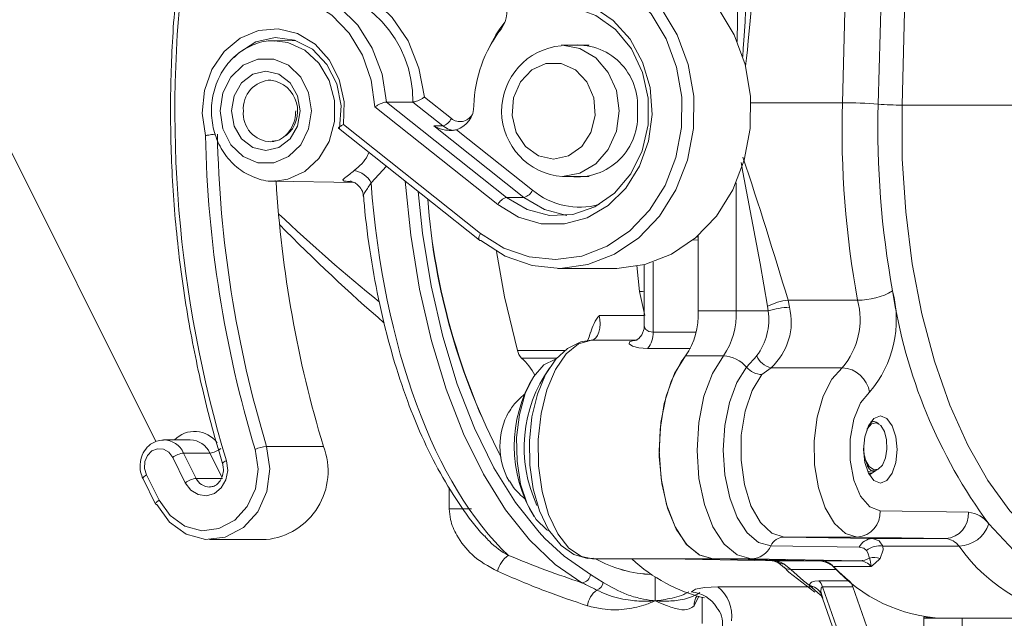
# Model space of a CAD drawing. Units: millimetres. Extents: x 1513 to 3684, y 567 to 3447.
# Drawn here: x 2783 to 2839, y 3071 to 3105 of the extents above; entities that cross this region are included whole.
import ezdxf

# ---------------------------------------------------------------- set-up
doc = ezdxf.new("R2010")
doc.units = ezdxf.units.MM
doc.header["$LTSCALE"] = 18
doc.linetypes.add('SLD-Durchgehend', pattern=[0])

msp = doc.modelspace()

# ---------------------------------------------------------------- linework, layer by layer
at = {"color": 7, "linetype": 'SLD-Durchgehend', "lineweight": 18}
for p, q in [((2823.914, 3103.897), (2824.226, 3126.097)), ((2829.931, 3100.387), (2830.284, 3113.877)), ((2832.332, 3113.798), (2831.979, 3100.308)), ((2833.683, 3113.2), (2833.344, 3100.256)), ((2776.602, 3109.2), (2790.689, 3081.027)), ((2810.592, 3104.937), (2810.635, 3104.997)), ((2810.605, 3104.923), (2810.592, 3104.937)), ((2798.673, 3103.952), (2797.41, 3103.93)), ((2815.453, 3103.671), (2813.921, 3103.671)), ((2806.033, 3100.706), (2807.576, 3099.479)), ((2810.229, 3094.567), (2803.198, 3100.155)), ((2803.87, 3100.428), (2810.725, 3094.979)), ((2805.37, 3100.428), (2803.87, 3100.428)), ((2807.081, 3099.068), (2805.37, 3100.428)), ((2829.931, 3100.387), (2824.705, 3100.387)), ((2843.183, 3100.256), (2833.344, 3100.256)), ((2801.13, 3098.932), (2809.186, 3092.528)), ((2801.414, 3099.146), (2809.247, 3092.92)), ((2807.081, 3099.068), (2806.581, 3099.068)), ((2811.725, 3094.979), (2806.581, 3099.068)), ((2807.874, 3098.846), (2812.221, 3095.391)), ((2797.258, 3098.159), (2797.443, 3098.178)), ((2803.866, 3096.757), (2802.985, 3095.816)), ((2813.921, 3096.171), (2815.453, 3096.171)), ((2797.41, 3095.913), (2801.999, 3095.833)), ((2797.519, 3095.913), (2797.41, 3095.913)), ((2801.804, 3095.9), (2801.706, 3095.89)), ((2801.793, 3095.888), (2801.706, 3095.89)), ((2823.855, 3088.489), (2823.855, 3095.811)), ((2811.725, 3094.979), (2810.725, 3094.979)), ((2821.606, 3092.729), (2821.69, 3092.72)), ((2821.69, 3088.489), (2821.69, 3092.802)), ((2821.69, 3092.525), (2821.399, 3092.555)), ((2813.671, 3090.921), (2816.921, 3090.921)), ((2818.338, 3089.609), (2818.175, 3091.081)), ((2818.605, 3091.134), (2818.605, 3087.6)), ((2819.105, 3091.282), (2819.105, 3087.276)), ((2825.69, 3088.489), (2825.655, 3088.755)), ((2826.824, 3089.105), (2826.901, 3088.706)), ((2826.824, 3089.105), (2830.8, 3089.105)), ((2816.034, 3088.233), (2818.605, 3088.233)), ((2821.69, 3088.489), (2823.855, 3088.489)), ((2825.69, 3088.489), (2823.855, 3088.489)), ((2819.105, 3087.276), (2821.562, 3087.276)), ((2818.188, 3086.816), (2815.589, 3086.816)), ((2818.073, 3086.798), (2817.925, 3086.784)), ((2811.349, 3086.226), (2814.086, 3086.226)), ((2821.242, 3086.35), (2818.795, 3086.35)), ((2823.129, 3085.919), (2820.964, 3085.919)), ((2824.448, 3085.277), (2825.029, 3085.926)), ((2813.621, 3085.797), (2811.586, 3085.797)), ((2825.854, 3085.246), (2825.327, 3084.849)), ((2829.924, 3085.246), (2825.854, 3085.246)), ((2831.598, 3082.173), (2831.552, 3082.163)), ((2832.015, 3082.036), (2831.906, 3082.108)), ((2831.349, 3081.66), (2831.311, 3081.576)), ((2831.349, 3081.66), (2831.354, 3081.66)), ((2792.643, 3081.118), (2791.143, 3081.118)), ((2792.268, 3080.368), (2792.991, 3078.921)), ((2793.768, 3080.368), (2792.268, 3080.368)), ((2794.451, 3079.001), (2793.768, 3080.368)), ((2797.011, 3080.744), (2800.261, 3080.744)), ((2792.366, 3078.671), (2791.643, 3080.118)), ((2790.143, 3079.118), (2790.866, 3077.671)), ((2831.393, 3079.312), (2831.789, 3079.363)), ((2831.475, 3079.115), (2831.82, 3079.342)), ((2831.642, 3079.309), (2831.775, 3079.336)), ((2831.883, 3079.384), (2832.015, 3079.47)), ((2789.946, 3078.894), (2790.669, 3077.448)), ((2794.491, 3078.921), (2792.991, 3078.921)), ((2807.45, 3077.176), (2807.45, 3078.406)), ((2807.45, 3077.176), (2808.727, 3077.176)), ((2832.089, 3077.067), (2837.14, 3076.979)), ((2793.741, 3075.421), (2796.991, 3075.421)), ((2830.783, 3075.567), (2826.596, 3075.567)), ((2826.596, 3075.567), (2831.647, 3075.479)), ((2835.834, 3075.479), (2830.783, 3075.567)), ((2831.647, 3075.479), (2835.834, 3075.479)), ((2830.895, 3074.979), (2825.844, 3075.067)), ((2836.604, 3075.038), (2832.251, 3075.038)), ((2815.65, 3074.317), (2819.952, 3074.317)), ((2819.952, 3074.317), (2822.551, 3074.317)), ((2819.952, 3074.317), (2825.924, 3074.213)), ((2824.716, 3074.317), (2822.551, 3074.317)), ((2828.751, 3074.209), (2822.551, 3074.317)), ((2822.551, 3074.317), (2828.522, 3074.213)), ((2830.916, 3074.209), (2824.716, 3074.317)), ((2825.924, 3074.213), (2828.522, 3074.213)), ((2826.374, 3074.032), (2826.086, 3074.256)), ((2826.579, 3074.026), (2826.987, 3073.714)), ((2828.751, 3074.209), (2830.916, 3074.209)), ((2815.534, 3073.433), (2816.26, 3072.974)), ((2829.589, 3073.714), (2826.987, 3073.714)), ((2831.575, 3073.891), (2829.41, 3073.891)), ((2819.23, 3073.294), (2819.23, 3071.921)), ((2828.581, 3073.064), (2830.313, 3073.064)), ((2828.651, 3072.256), (2828.028, 3072.811)), ((2830.531, 3072.714), (2828.799, 3072.714)), ((2828.799, 3072.714), (2830.663, 3067.391)), ((2830.531, 3072.714), (2833.039, 3065.551)), ((2821.719, 3072.185), (2821.454, 3071.637)), ((2821.909, 3070.62), (2821.909, 3072.117)), ((2828.731, 3072.207), (2828.651, 3072.256)), ((2828.731, 3072.306), (2828.805, 3072.067)), ((2828.802, 3072.065), (2830.396, 3067.513)), ((2834.584, 3071.008), (2834.584, 3059.921)), ((2834.584, 3070.921), (2835.684, 3070.921)), ((2835.684, 3070.921), (2843.911, 3070.921)), ((2836.784, 3070.921), (2836.784, 3059.921))]:
    msp.add_line(p, q, dxfattribs=at)
at = {"color": 7, "linetype": 'SLD-Durchgehend', "lineweight": 18, "flags": 128}
for points in [[(2817.042, 3108.036), (2818.408, 3107.068), (2819.575, 3105.798), (2820.491, 3104.279), (2821.119, 3102.575), (2821.431, 3100.759), (2821.416, 3098.908), (2821.072, 3097.099), (2820.416, 3095.41), (2819.474, 3093.912), (2818.286, 3092.669), (2816.903, 3091.732), (2815.383, 3091.141), (2813.791, 3090.923), (2812.194, 3091.085), (2810.659, 3091.621), (2809.252, 3092.508)], [(2816.921, 3090.921), (2817.041, 3090.923), (2818.633, 3091.141), (2820.153, 3091.732), (2821.536, 3092.669), (2822.724, 3093.912), (2823.666, 3095.41), (2824.322, 3097.099), (2824.666, 3098.908), (2824.681, 3100.759), (2824.369, 3102.575), (2823.741, 3104.279), (2822.825, 3105.798), (2821.658, 3107.068), (2820.292, 3108.036)], [(2797.387, 3107.262), (2798.836, 3107.594), (2800.312, 3107.549), (2801.744, 3107.13), (2803.06, 3106.358), (2804.197, 3105.269), (2805.099, 3103.919), (2805.721, 3102.372), (2806.033, 3100.706)], [(2809.247, 3092.92), (2810.577, 3092.082), (2812.026, 3091.576), (2813.534, 3091.422), (2815.038, 3091.629), (2816.473, 3092.187), (2817.78, 3093.071), (2818.901, 3094.246), (2819.791, 3095.661), (2820.411, 3097.256), (2820.735, 3098.964), (2820.75, 3100.713), (2820.455, 3102.428), (2819.862, 3104.037), (2818.997, 3105.471), (2817.895, 3106.671), (2816.604, 3107.586)], [(2795.768, 3106.786), (2797.147, 3107.098), (2798.552, 3107.046), (2799.911, 3106.631), (2801.155, 3105.876), (2802.221, 3104.819), (2803.054, 3103.512), (2803.613, 3102.023), (2803.87, 3100.428)], [(2803.198, 3100.155), (2802.999, 3101.678), (2802.504, 3103.107), (2801.74, 3104.369), (2800.746, 3105.395), (2799.575, 3106.133), (2798.29, 3106.542), (2796.958, 3106.602), (2795.649, 3106.309)], [(2814.399, 3106.323), (2815.678, 3105.876), (2816.83, 3105.094), (2817.79, 3104.02), (2818.504, 3102.715), (2818.931, 3101.253), (2819.047, 3099.715), (2818.847, 3098.19), (2818.34, 3096.761), (2817.556, 3095.511), (2816.54, 3094.51), (2815.347, 3093.814), (2814.045, 3093.462), (2812.709, 3093.474), (2811.413, 3093.849), (2810.229, 3094.567)], [(2810.725, 3094.979), (2811.9, 3094.281), (2813.189, 3093.947), (2814.51, 3094), (2815.776, 3094.436), (2816.907, 3095.226), (2817.827, 3096.321), (2818.48, 3097.648), (2818.821, 3099.122), (2818.829, 3100.647), (2818.504, 3102.126), (2817.866, 3103.463), (2816.957, 3104.57), (2815.835, 3105.376), (2814.573, 3105.83)], [(2793.517, 3098.51), (2793.331, 3099.794), (2793.457, 3101.087), (2793.885, 3102.292), (2794.583, 3103.314), (2795.497, 3104.076), (2796.557, 3104.52), (2797.682, 3104.61), (2798.785, 3104.341), (2799.781, 3103.733), (2800.596, 3102.832), (2801.164, 3101.708), (2801.444, 3100.447), (2801.414, 3099.146)], [(2801.182, 3098.921), (2801.278, 3100.208), (2801.032, 3101.467), (2800.465, 3102.58), (2799.633, 3103.442), (2798.613, 3103.971), (2797.502, 3104.118), (2796.405, 3103.868), (2795.426, 3103.245), (2795.158, 3102.982)], [(2797.471, 3103.93), (2798.235, 3103.83), (2799.198, 3103.393), (2800.007, 3102.648), (2800.59, 3101.661), (2800.895, 3100.519), (2800.895, 3099.324), (2800.59, 3098.182), (2800.007, 3097.195), (2799.198, 3096.45), (2798.235, 3096.013), (2797.519, 3095.913)], [(2813.921, 3096.171), (2814.925, 3096.355), (2815.83, 3096.888), (2816.548, 3097.717), (2817.01, 3098.763), (2817.169, 3099.921), (2817.01, 3101.08), (2816.548, 3102.126), (2815.83, 3102.955), (2814.925, 3103.488), (2813.921, 3103.671), (2813.858, 3103.671)], [(2799.572, 3099.921), (2799.415, 3100.95), (2798.963, 3101.855), (2798.269, 3102.527), (2797.419, 3102.884), (2796.514, 3102.884), (2795.664, 3102.527), (2794.971, 3101.855), (2794.518, 3100.95), (2794.361, 3099.921), (2794.518, 3098.892), (2794.971, 3097.988), (2795.664, 3097.316), (2796.514, 3096.958), (2797.419, 3096.958), (2798.269, 3097.316), (2798.963, 3097.988), (2799.415, 3098.892), (2799.572, 3099.921)], [(2798.927, 3099.921), (2798.778, 3099.055), (2798.353, 3098.321), (2797.717, 3097.83), (2796.967, 3097.658), (2796.216, 3097.83), (2795.58, 3098.321), (2795.155, 3099.055), (2795.006, 3099.921), (2795.155, 3100.788), (2795.58, 3101.522), (2796.216, 3102.013), (2796.967, 3102.185), (2797.717, 3102.013), (2798.353, 3101.522), (2798.778, 3100.788), (2798.927, 3099.921)], [(2813.421, 3097.171), (2814.281, 3097.357), (2815.026, 3097.889), (2815.553, 3098.696), (2815.793, 3099.668), (2815.712, 3100.674), (2815.322, 3101.579), (2814.675, 3102.26), (2813.859, 3102.625), (2812.983, 3102.625), (2812.167, 3102.26), (2811.521, 3101.579), (2811.13, 3100.674), (2811.05, 3099.668), (2811.289, 3098.696), (2811.817, 3097.889), (2812.561, 3097.357), (2813.421, 3097.171)], [(2833.344, 3100.256), (2833.356, 3097.192), (2833.551, 3094.153), (2833.928, 3091.183), (2834.48, 3088.324), (2835.199, 3085.619), (2836.075, 3083.105), (2837.096, 3080.82), (2838.246, 3078.797), (2839.51, 3077.064), (2840.868, 3075.646), (2842.302, 3074.565), (2843.79, 3073.835), (2845.311, 3073.468), (2846.077, 3073.421)], [(2807.693, 3098.81), (2807.388, 3098.887), (2807.081, 3099.068)], [(2825.655, 3088.755), (2825.22, 3091.192), (2824.241, 3096.429), (2824.137, 3096.973)], [(2815.034, 3072.952), (2813.501, 3074.002), (2812.04, 3075.399), (2810.668, 3077.124), (2809.406, 3079.155), (2808.269, 3081.464), (2807.274, 3084.02), (2806.432, 3086.789), (2805.756, 3089.734), (2805.255, 3092.815), (2804.942, 3095.902)], [(2805.674, 3095.32), (2805.93, 3092.942), (2806.422, 3089.915), (2807.086, 3087.023), (2807.912, 3084.304), (2808.89, 3081.793), (2810.007, 3079.526), (2811.246, 3077.531), (2812.593, 3075.837), (2812.927, 3075.481)], [(2814.171, 3093.949), (2812.9, 3094.281), (2811.725, 3094.979)], [(2809.186, 3092.528), (2809.175, 3092.539), (2809.154, 3092.577), (2809.147, 3092.629), (2809.153, 3092.691), (2809.173, 3092.762), (2809.204, 3092.839), (2809.247, 3092.92)], [(2809.252, 3092.508), (2809.208, 3092.516), (2809.186, 3092.528)], [(2810.148, 3091.894), (2810.608, 3089.292), (2811.349, 3086.226)], [(2818.605, 3089.587), (2818.498, 3089.602), (2818.338, 3089.609)], [(2816.034, 3088.233), (2816.072, 3087.998), (2816.079, 3087.751), (2816.056, 3087.508), (2816.003, 3087.284), (2815.925, 3087.093), (2815.826, 3086.945), (2815.712, 3086.851), (2815.589, 3086.816)], [(2818.588, 3087.599), (2818.594, 3087.458), (2818.467, 3087.122), (2818.291, 3086.92), (2818.142, 3086.824), (2818.082, 3086.8), (2818.083, 3086.8)], [(2818.616, 3087.599), (2818.609, 3087.568), (2818.688, 3087.424), (2818.857, 3087.317), (2818.88, 3087.309), (2819.105, 3087.276)], [(2815.527, 3087.277), (2815.457, 3087.005), (2815.376, 3086.817), (2815.325, 3086.739), (2815.331, 3086.744)], [(2815.561, 3086.815), (2814.98, 3086.719), (2814.218, 3086.348), (2813.552, 3085.734), (2812.965, 3084.854), (2812.494, 3083.725), (2812.18, 3082.436), (2812.035, 3081.063), (2812.06, 3079.67), (2812.253, 3078.319), (2812.611, 3077.072), (2813.136, 3075.978), (2813.843, 3075.092), (2814.573, 3074.576), (2815.359, 3074.335), (2815.705, 3074.358)], [(2815.589, 3086.816), (2814.839, 3086.603), (2814.137, 3086.036), (2813.523, 3085.147), (2813.034, 3083.989), (2812.7, 3082.629), (2812.538, 3081.149), (2812.56, 3079.634), (2812.763, 3078.174), (2813.136, 3076.855), (2813.656, 3075.754), (2814.294, 3074.936), (2815.012, 3074.449), (2815.65, 3074.317)], [(2817.925, 3086.784), (2817.762, 3086.722), (2817.742, 3086.602), (2817.932, 3086.478), (2818.292, 3086.386), (2818.795, 3086.35)], [(2822.551, 3074.317), (2821.751, 3074.54), (2821.007, 3075.164), (2820.367, 3076.149), (2819.875, 3077.429), (2819.563, 3078.919), (2819.453, 3080.518), (2819.551, 3082.12), (2819.851, 3083.619), (2820.333, 3084.914), (2820.964, 3085.919)], [(2820.964, 3085.919), (2820.716, 3085.586), (2820.154, 3084.512), (2819.742, 3083.193), (2819.506, 3081.711), (2819.459, 3080.159), (2819.606, 3078.632), (2819.937, 3077.225), (2820.432, 3076.024), (2821.059, 3075.105), (2821.78, 3074.524), (2822.551, 3074.317)], [(2824.716, 3074.317), (2823.916, 3074.54), (2823.172, 3075.164), (2822.532, 3076.149), (2822.04, 3077.429), (2821.729, 3078.919), (2821.618, 3080.518), (2821.716, 3082.12), (2822.016, 3083.619), (2822.498, 3084.914), (2823.129, 3085.919)], [(2813.489, 3085.716), (2812.87, 3085.401), (2812.277, 3084.732), (2811.796, 3083.767), (2811.464, 3082.579), (2811.304, 3081.255), (2811.328, 3079.895), (2811.535, 3078.597), (2811.91, 3077.46), (2812.424, 3076.567)], [(2825.844, 3075.067), (2825.14, 3075.263), (2824.485, 3075.813), (2823.923, 3076.68), (2823.49, 3077.806), (2823.215, 3079.116), (2823.118, 3080.524), (2823.204, 3081.934), (2823.468, 3083.253), (2823.892, 3084.393), (2824.448, 3085.277)], [(2825.327, 3084.849), (2824.772, 3083.94), (2824.37, 3082.754), (2824.152, 3081.387), (2824.137, 3079.954), (2824.326, 3078.57), (2824.704, 3077.351), (2825.239, 3076.397), (2825.887, 3075.785), (2826.596, 3075.567)], [(2830.783, 3075.567), (2830.1, 3075.77), (2829.47, 3076.339), (2828.943, 3077.232), (2828.557, 3078.379), (2828.344, 3079.693), (2828.318, 3081.074), (2828.482, 3082.416), (2828.824, 3083.617), (2829.317, 3084.585), (2829.924, 3085.246)], [(2831.487, 3083.842), (2830.968, 3083.229), (2830.583, 3082.298), (2830.38, 3081.162), (2830.381, 3079.955), (2830.587, 3078.821), (2830.974, 3077.894), (2831.495, 3077.286), (2832.089, 3077.067)], [(2831.143, 3080.567), (2831.216, 3079.832), (2831.425, 3079.208), (2831.736, 3078.792), (2832.104, 3078.646), (2832.472, 3078.792), (2832.783, 3079.208), (2832.992, 3079.832), (2833.065, 3080.567), (2832.992, 3081.302), (2832.783, 3081.926), (2832.472, 3082.342), (2832.104, 3082.488), (2831.736, 3082.342), (2831.425, 3081.926), (2831.216, 3081.302), (2831.143, 3080.567)], [(2831.364, 3081.777), (2831.598, 3082.039), (2831.865, 3082.098), (2832.122, 3081.944), (2832.329, 3081.603), (2832.453, 3081.128), (2832.475, 3080.594), (2832.391, 3080.085), (2832.214, 3079.681), (2831.973, 3079.446), (2831.706, 3079.418), (2831.454, 3079.6), (2831.257, 3079.964)], [(2791.643, 3080.118), (2791.421, 3080.411), (2791.117, 3080.584), (2790.78, 3080.609), (2790.46, 3080.484), (2790.206, 3080.226), (2790.057, 3079.876), (2790.035, 3079.487), (2790.143, 3079.118)], [(2797.011, 3080.744), (2797.205, 3079.456), (2797.03, 3078.164), (2796.503, 3077.007), (2795.682, 3076.108), (2794.652, 3075.562), (2793.526, 3075.429), (2792.423, 3075.723), (2791.46, 3076.411), (2790.741, 3077.421)], [(2790.866, 3077.671), (2791.495, 3076.788), (2792.338, 3076.185), (2793.303, 3075.928), (2794.289, 3076.045), (2795.189, 3076.522), (2795.908, 3077.309), (2796.369, 3078.322), (2796.522, 3079.452), (2796.352, 3080.579)], [(2794.717, 3079.917), (2794.79, 3079.373), (2794.687, 3078.835), (2794.423, 3078.376), (2794.033, 3078.058), (2793.571, 3077.924), (2793.097, 3077.992), (2792.677, 3078.253), (2792.366, 3078.671)], [(2789.946, 3078.894), (2789.943, 3078.91), (2789.951, 3078.941), (2789.977, 3078.979), (2790.019, 3079.022), (2790.075, 3079.069), (2790.143, 3079.118)], [(2790.669, 3077.448), (2790.666, 3077.464), (2790.674, 3077.495), (2790.7, 3077.533), (2790.742, 3077.576), (2790.798, 3077.623), (2790.866, 3077.671)], [(2812.424, 3076.567), (2813.039, 3075.985), (2813.107, 3075.944)], [(2838.295, 3076.318), (2839.722, 3074.802), (2841.231, 3073.645), (2842.799, 3072.864), (2844.403, 3072.471), (2846.018, 3072.471), (2847.622, 3072.864), (2848.816, 3073.421)], [(2812.927, 3075.481), (2814.029, 3074.465), (2815.534, 3073.433)], [(2831.647, 3075.479), (2832.026, 3075.351), (2832.251, 3075.038)], [(2831.309, 3074.799), (2831.15, 3074.926), (2830.895, 3074.979)], [(2831.479, 3074.357), (2831.39, 3074.672), (2831.309, 3074.799)], [(2832.251, 3075.038), (2832.263, 3074.836), (2832.089, 3074.334)], [(2825.911, 3074.213), (2826.037, 3074.196), (2826.225, 3074.118)], [(2826.235, 3074.105), (2826.484, 3073.921), (2826.509, 3073.896)], [(2826.601, 3073.839), (2826.875, 3073.556), (2828.353, 3072.415)], [(2826.987, 3073.714), (2827.709, 3073.067), (2828.028, 3072.811)], [(2828.028, 3072.811), (2828.036, 3072.837), (2828.169, 3072.981), (2828.358, 3073.045), (2828.581, 3073.064)], [(2821.292, 3072.426), (2821.296, 3072.436), (2821.53, 3072.578), (2822.053, 3072.679), (2822.816, 3072.718)], [(2828.799, 3072.714), (2828.769, 3072.709), (2828.741, 3072.693), (2828.713, 3072.648), (2828.702, 3072.47), (2828.731, 3072.306)], [(2828.683, 3072.276), (2828.678, 3072.28), (2828.724, 3072.222), (2828.797, 3072.06)]]:
    msp.add_lwpolyline(points, dxfattribs=at)
at = {"color": 7, "linetype": 'SLD-Durchgehend', "lineweight": 18}
for centre, radius, start, end in [((2861.101, 3099.926), 69.333, 172.61611, 196.77342), ((2798.778, 3100.539), 6.593, 359.0291, 86.7679), ((2809.07, 3105.608), 1.678, 323.185, 28.0144), ((2816.461, 3100), 7.6, 142.7268, 178.219), ((2816.599, 3100.276), 7.603, 142.1926, 154.5452), ((2814.2, 3099.913), 3.752, 95.3261, 265.7442), ((2814.764, 3100.23), 3.461, 354.8794, 96.225), ((2797.314, 3100.051), 1.634, 91.9543, 184.5404), ((2796.982, 3099.903), 1.803, 309.814, 81.1959), ((2797.292, 3099.772), 1.614, 174.684, 268.8212), ((2807.403, 3100.23), 1.462, 288.7986, 0.2287), ((2814.764, 3099.613), 3.461, 263.775, 5.1206), ((2883.953, 3098.875), 54.044, 178.3975, 190.4153), ((2830.018, 3075.913), 24.474, 85.4051, 90.2046), ((2883.107, 3098.878), 51.148, 178.3975, 190.4153), ((2833.286, 3116.572), 16.316, 265.4051, 270.2046), ((2806.871, 3099.824), 0.784, 285.4854, 333.9812), ((2808.07, 3100.109), 0.8, 231.8638, 328.8731), ((2860.125, 3099.85), 66.621, 181.15301, 196.81432), ((2860.243, 3099.852), 66.056, 181.09078, 196.81395), ((2525.689, 2998.649), 314.427, 16.71945, 18.28075), ((2801.809, 3095.201), 1.327, 27.5834, 80.556), ((2863.381, 3099.826), 65.941, 183.40377, 196.8205), ((2811.516, 3095.735), 0.784, 285.4854, 333.9812), ((2814.917, 3098.668), 4.244, 230.5493, 285.0774), ((2843.961, 3097.646), 37.84, 184.1837, 207.5607), ((2845.013, 3097.945), 38.912, 184.5101, 207.2343), ((2810.934, 3094.223), 0.784, 105.4854, 153.9812), ((2864.002, 3098.648), 46.55, 191.1964, 192.9287), ((2830.856, 3092.963), 3.858, 269.1634, 300.2792), ((2826.599, 3087.996), 6.415, 319.648, 14.7712), ((2862.587, 3094.131), 30.123, 188.5904, 216.2521), ((2827.218, 3085.67), 3.458, 96.5416, 116.8605), ((2827.224, 3083.423), 5.293, 93.505, 106.855), ((2823.491, 3087.849), 3.516, 312.237, 14.1045), ((2826.665, 3088.015), 4.276, 319.648, 14.7712), ((2818.02, 3086.624), 2.556, 140.9718, 165.3085), ((2817.494, 3088.286), 4.2, 325.701, 2.761), ((2819.66, 3088.286), 4.2, 325.701, 2.761), ((2822.243, 3088.01), 3.479, 323.1873, 7.8992), ((2817.859, 3087.179), 1.25, 318.4789, 4.4303), ((2818.25, 3085.226), 1.591, 92.2364, 101.7728), ((2812.21, 3086.423), 0.884, 192.8939, 225.076), ((2823.054, 3084.09), 1.831, 40.4149, 87.6445), ((2826.068, 3086.346), 1.121, 202.0499, 259.0187), ((2809.07, 3083.041), 3.732, 28.5653, 47.6046), ((2825.377, 3086.068), 1.22, 220.4149, 267.6445), ((2818.834, 3080.755), 7.667, 148.5891, 211.6285), ((2819.579, 3080.678), 7.841, 144.6132, 204.9302), ((2829.811, 3083.548), 1.702, 9.9716, 86.188), ((2814.419, 3080.754), 4.07, 150.9059, 209.3203), ((2792.896, 3080.011), 1.594, 36.5321, 136.0587), ((2791.11, 3079.848), 1.269, 24.1574, 89.412), ((2792.609, 3079.847), 1.271, 24.1867, 88.4332), ((2792.473, 3078.949), 1.433, 98.2178, 125.3851), ((2793.564, 3081.786), 1.433, 278.2178, 305.3851), ((2797.212, 3078.545), 2.208, 95.244, 112.9362), ((2796.597, 3079.329), 3.928, 275.7661, 21.1153), ((2794.774, 3079.576), 0.346, 99.4341, 145.4988), ((2793.196, 3077.503), 1.433, 98.2178, 125.3851), ((2793.766, 3079.271), 0.85, 204.3013, 268.8034), ((2790.725, 3077.49), 0.0701, 216.6536, 283.1929), ((2830.674, 3076.981), 1.418, 274.4241, 3.5019), ((2835.725, 3076.892), 1.418, 274.4241, 3.5019), ((2837.008, 3075.411), 1.574, 35.1883, 85.2043), ((2836.517, 3076.909), 1.873, 272.6561, 341.585), ((2826.624, 3074.709), 0.858, 91.8683, 155.3562), ((2831.675, 3074.621), 0.858, 91.8683, 155.3562), ((2835.747, 3074.433), 1.049, 35.1883, 85.2043), ((2824.674, 3075.604), 1.288, 271.8683, 335.3562), ((2832.029, 3073.938), 1.123, 78.594, 129.8831), ((2844.588, 3080.649), 9.758, 215.0995, 265.4196), ((2811.799, 3073.181), 1.649, 125.9149, 164.9583), ((2819.333, 3080.758), 7.339, 241.347, 267.6686), ((2819.301, 3080.641), 7.222, 241.1289, 267.8868), ((2824.166, 3081.01), 9.173, 226.8597, 256.6873), ((2825.885, 3072.833), 1.381, 59.8193, 88.3841), ((2826.575, 3074.745), 0.719, 241.5739, 270.376), ((2828.43, 3072.625), 1.591, 43.2315, 86.6637), ((2828.691, 3073.244), 0.967, 42.0129, 86.4728), ((2830.912, 3075.37), 1.161, 270.1984, 299.2275), ((2830.856, 3073.244), 0.967, 42.0129, 86.4728), ((2831.749, 3073.423), 0.972, 69.5085, 106.1245), ((2829.405, 3073.686), 2.18, 5.3982, 17.9261), ((2828.768, 3077.671), 4.708, 306.6006, 314.8628), ((2814.994, 3073.494), 0.543, 274.1976, 353.6316), ((2826.969, 3074.386), 0.672, 226.9224, 271.5397), ((2836.087, 3079.885), 8.973, 221.9162, 267.4301), ((2838.569, 3082.984), 12.906, 225.9092, 230.2325), ((2815.681, 3073.075), 0.587, 291.2074, 350.0131), ((2828.039, 3072.484), 0.794, 16.8574, 46.933), ((2829.771, 3072.484), 0.794, 16.8574, 46.933), ((2816.625, 3071.479), 1.279, 124.8645, 172.8964), ((2821.142, 3070.543), 1.89, 32.3151, 85.4528), ((2821.408, 3071.026), 2.201, 353.4344, 50.221), ((2827.84, 3071.809), 1.02, 29.144, 79.3774), ((2822.396, 3071.684), 0.943, 147.1153, 182.8557), ((2821.758, 3070.643), 1.326, 351.7558, 42.9492), ((2835.686, 3077.98), 7.058, 261.0174, 269.9836)]:
    msp.add_arc(centre, radius, start, end, dxfattribs=at)
for centre, major_axis, ratio, start_param, end_param in [((2826.056, 3202.958), (2.196, 102.898), 0.012619, 3.382996, 3.666615), ((2826.555, 3202.905), (2.697, 102.87), 0.021032, 3.360732, 3.666897), ((2816.632, 3099.921), (0, 28), 0.492712, 1.717968, 2.707728), ((2801.909, 3099.921), (20.154, -19.32), 0.256598, 4.749057, 5.027719), ((2801.909, 3099.921), (-19.244, 20.359), 0.267581, 1.63722, 1.938422), ((2121.173, 3099.921), (2963.1, 0), 0.00945, 4.951453, 4.953345)]:
    msp.add_ellipse(centre, major_axis=major_axis, ratio=ratio, start_param=start_param, end_param=end_param, dxfattribs=at)
for points, knots in [([(2792.097, 3108.901), (2792.006, 3108.136), (2791.742, 3105.921), (2791.515, 3102.227), (2791.505, 3097.833), (2791.773, 3093.449), (2792.313, 3089.098), (2793.11, 3084.88), (2793.89, 3081.784), (2794.385, 3080.122), (2794.489, 3079.772)], [0, 0, 0, 0, 0.078384, 0.227003, 0.375647, 0.524293, 0.67294, 0.821587, 0.96242, 1, 1, 1, 1]), ([(2797.478, 3103.914), (2797.439, 3103.919), (2797.064, 3103.972), (2796.347, 3103.769), (2795.435, 3103.303), (2794.681, 3102.549), (2794.14, 3101.601), (2793.852, 3100.514), (2793.846, 3099.37), (2794.13, 3098.26), (2794.687, 3097.279), (2795.48, 3096.501), (2796.435, 3096.044), (2797.155, 3095.858), (2797.512, 3095.918), (2797.529, 3095.921)], [0, 0, 0, 0, 0.010198, 0.097807, 0.184853, 0.27233, 0.36091, 0.450653, 0.541312, 0.632634, 0.724312, 0.815854, 0.906484, 0.995576, 1, 1, 1, 1]), ([(2806.033, 3100.706), (2806.032, 3100.705), (2805.989, 3100.675), (2805.893, 3100.616), (2805.74, 3100.537), (2805.591, 3100.476), (2805.46, 3100.436), (2805.4, 3100.43), (2805.37, 3100.428)], [0, 0, 0, 0, 0.00622, 0.210194, 0.425377, 0.622038, 0.810873, 1, 1, 1, 1]), ([(2798.677, 3099.921), (2798.671, 3099.804), (2798.655, 3099.475), (2798.476, 3098.957), (2798.11, 3098.487), (2797.7, 3098.211), (2797.426, 3098.198), (2797.323, 3098.193)], [0, 0, 0, 0, 0.1309623, 0.3673318, 0.607408, 0.852104, 1, 1, 1, 1]), ([(2803.198, 3100.155), (2803.2, 3100.156), (2803.245, 3100.185), (2803.344, 3100.242), (2803.5, 3100.319), (2803.648, 3100.379), (2803.78, 3100.42), (2803.84, 3100.425), (2803.87, 3100.428)], [0, 0, 0, 0, 0.006026, 0.216036, 0.429462, 0.624482, 0.812104, 1, 1, 1, 1]), ([(2801.131, 3098.933), (2801.126, 3098.94), (2801.117, 3098.955), (2801.16, 3098.999), (2801.253, 3099.062), (2801.352, 3099.115), (2801.413, 3099.145), (2801.414, 3099.146)], [0, 0, 0, 0, 0.19122, 0.413934, 0.674466, 0.993312, 1, 1, 1, 1]), ([(2806.581, 3099.068), (2806.583, 3099.066), (2806.612, 3099.05), (2806.816, 3098.941), (2807.17, 3098.821), (2807.598, 3098.788), (2807.798, 3098.83), (2807.874, 3098.846)], [0, 0, 0, 0, 0.0056685, 0.0724955, 0.5089776, 0.8150425, 1, 1, 1, 1]), ([(2794.093, 3098.59), (2794.093, 3098.59), (2794.057, 3098.588), (2793.951, 3098.576), (2793.789, 3098.556), (2793.64, 3098.532), (2793.553, 3098.517), (2793.52, 3098.51), (2793.517, 3098.51)], [0, 0, 0, 0, 0.000256, 0.268877, 0.538884, 0.811707, 0.986297, 1, 1, 1, 1]), ([(2802.026, 3096.51), (2802.318, 3096.758), (2802.658, 3097.048), (2802.84, 3097.489), (2802.866, 3097.552)], [0, 0, 0, 0, 0.858466, 1, 1, 1, 1]), ([(2801.706, 3095.89), (2801.607, 3095.895), (2801.412, 3095.904), (2801.346, 3095.96), (2801.461, 3096.079), (2801.716, 3096.267), (2801.937, 3096.44), (2802.026, 3096.51)], [0, 0, 0, 0, 0.2313811, 0.4536954, 0.6637308, 0.8631792, 1, 1, 1, 1]), ([(2801.79, 3095.902), (2801.79, 3095.903), (2801.79, 3095.903), (2801.85, 3095.893), (2801.984, 3095.851), (2802.197, 3095.734), (2802.411, 3095.499), (2802.539, 3095.245), (2802.537, 3095.088), (2802.536, 3095.052)], [0, 0, 0, 0, 0.079493, 0.175491, 0.283924, 0.459221, 0.684745, 0.926815, 1, 1, 1, 1]), ([(2802.985, 3095.816), (2802.931, 3095.731), (2802.807, 3095.537), (2802.646, 3095.294), (2802.545, 3095.131), (2802.56, 3095.071), (2802.564, 3095.052)], [0, 0, 0, 0, 0.2460065, 0.5695321, 0.866696, 1, 1, 1, 1]), ([(2802.555, 3095.048), (2802.57, 3094.869), (2802.664, 3093.713), (2802.944, 3091.618), (2803.456, 3088.826), (2804.122, 3086.158), (2804.927, 3083.641), (2805.866, 3081.305), (2806.929, 3079.168), (2808.117, 3077.284), (2808.977, 3076.116), (2809.453, 3075.629), (2809.47, 3075.611)], [0, 0, 0, 0, 0.022256, 0.143295, 0.264451, 0.385731, 0.507181, 0.628846, 0.750764, 0.872954, 0.995371, 1, 1, 1, 1]), ([(2811.777, 3083.744), (2811.617, 3083.609), (2811.257, 3083.307), (2811.002, 3082.921), (2810.861, 3082.707)], [0, 0, 0, 0, 0.448051, 1, 1, 1, 1]), ([(2831.903, 3082.103), (2831.837, 3082.138), (2831.726, 3082.197), (2831.616, 3082.144), (2831.57, 3082.122)], [0, 0, 0, 0, 0.592716, 1, 1, 1, 1]), ([(2831.354, 3081.66), (2831.339, 3081.633), (2831.308, 3081.576), (2831.287, 3081.502), (2831.276, 3081.462)], [0, 0, 0, 0, 0.465293, 1, 1, 1, 1]), ([(2831.364, 3081.777), (2831.361, 3081.769), (2831.354, 3081.755), (2831.349, 3081.725), (2831.348, 3081.693), (2831.351, 3081.671), (2831.354, 3081.66), (2831.354, 3081.66)], [0, 0, 0, 0, 0.238658, 0.476994, 0.724149, 0.997972, 1, 1, 1, 1]), ([(2791.12, 3081.103), (2790.982, 3081.092), (2790.677, 3081.07), (2790.262, 3080.804), (2789.934, 3080.388), (2789.763, 3079.857), (2789.771, 3079.326), (2789.894, 3079.023), (2789.946, 3078.894)], [0, 0, 0, 0, 0.143955, 0.316234, 0.491649, 0.67383, 0.862062, 1, 1, 1, 1]), ([(2831.152, 3080.686), (2831.153, 3080.574), (2831.157, 3080.317), (2831.221, 3080.091), (2831.257, 3079.964)], [0, 0, 0, 0, 0.433269, 1, 1, 1, 1]), ([(2794.489, 3079.772), (2794.508, 3079.693), (2794.554, 3079.498), (2794.531, 3079.168), (2794.409, 3078.837), (2794.203, 3078.586), (2793.971, 3078.44), (2793.816, 3078.437), (2793.748, 3078.436)], [0, 0, 0, 0, 0.124882, 0.30393, 0.483907, 0.664676, 0.852448, 1, 1, 1, 1]), ([(2831.257, 3079.964), (2831.291, 3079.843), (2831.359, 3079.602), (2831.529, 3079.385), (2831.724, 3079.297), (2831.852, 3079.372), (2831.916, 3079.409)], [0, 0, 0, 0, 0.246147, 0.492046, 0.745704, 1, 1, 1, 1]), ([(2831.81, 3079.357), (2831.762, 3079.319), (2831.639, 3079.223), (2831.506, 3079.218), (2831.426, 3079.216)], [0, 0, 0, 0, 0.395484, 1, 1, 1, 1]), ([(2810.89, 3078.774), (2810.968, 3078.646), (2811.207, 3078.25), (2811.563, 3077.937), (2811.803, 3077.726)], [0, 0, 0, 0, 0.3238177, 1, 1, 1, 1]), ([(2810.207, 3073.608), (2809.7, 3073.889), (2808.793, 3074.392), (2807.922, 3075.512), (2807.511, 3076.445), (2807.467, 3076.973), (2807.45, 3077.176)], [0, 0, 0, 0, 0.377248, 0.674911, 0.874317, 1, 1, 1, 1]), ([(2809.49, 3075.626), (2809.574, 3075.522), (2809.958, 3075.044), (2810.449, 3074.748), (2810.832, 3074.516)], [0, 0, 0, 0, 0.217553, 1, 1, 1, 1]), ([(2810.832, 3074.516), (2811.556, 3074.225), (2813.014, 3073.64), (2814.357, 3073.182), (2815.034, 3072.952)], [0, 0, 0, 0, 0.496059, 1, 1, 1, 1]), ([(2815.356, 3071.637), (2814.56, 3071.901), (2812.944, 3072.438), (2811.128, 3073.214), (2810.207, 3073.608)], [0, 0, 0, 0, 0.492772, 1, 1, 1, 1]), ([(2815.894, 3072.528), (2815.705, 3072.625), (2815.421, 3072.771), (2815.131, 3072.906), (2815.034, 3072.952)], [0, 0, 0, 0, 0.66604, 1, 1, 1, 1]), ([(2816.26, 3072.974), (2816.704, 3072.718), (2817.405, 3072.316), (2818.344, 3072.056), (2818.867, 3071.963), (2819.14, 3071.931), (2819.196, 3071.925), (2819.217, 3071.923), (2819.225, 3071.922), (2819.23, 3071.921)], [0, 0, 0, 0, 0.4581919, 0.721634, 0.9392115, 0.9791626, 0.9920363, 0.9952547, 1, 1, 1, 1]), ([(2819.23, 3071.921), (2819.225, 3071.921), (2819.189, 3071.918), (2818.997, 3071.904), (2818.498, 3071.888), (2817.625, 3071.954), (2816.693, 3072.164), (2816.084, 3072.441), (2815.894, 3072.528)], [0, 0, 0, 0, 0.004719, 0.035104, 0.186583, 0.481292, 0.837539, 1, 1, 1, 1]), ([(2819.23, 3071.921), (2819.235, 3071.922), (2819.265, 3071.925), (2819.455, 3071.945), (2819.994, 3072.032), (2820.609, 3072.149), (2821.049, 3072.385), (2821.145, 3072.436)], [0, 0, 0, 0, 0.007397, 0.047523, 0.294814, 0.846595, 1, 1, 1, 1]), ([(2821.772, 3072.393), (2821.713, 3072.355), (2821.368, 3072.131), (2820.714, 3071.957), (2819.942, 3071.888), (2819.461, 3071.904), (2819.271, 3071.918), (2819.235, 3071.921), (2819.23, 3071.921)], [0, 0, 0, 0, 0.0804315, 0.4715691, 0.7951426, 0.9614578, 0.9948317, 1, 1, 1, 1]), ([(2819.23, 3071.921), (2819.225, 3071.919), (2819.018, 3071.825), (2818.473, 3071.613), (2817.484, 3071.403), (2816.378, 3071.386), (2815.64, 3071.567), (2815.356, 3071.637)], [0, 0, 0, 0, 0.004527, 0.20348, 0.507051, 0.810007, 1, 1, 1, 1]), ([(2821.454, 3071.637), (2821.365, 3071.567), (2821.133, 3071.386), (2820.6, 3071.403), (2819.931, 3071.613), (2819.441, 3071.825), (2819.234, 3071.919), (2819.23, 3071.921)], [0, 0, 0, 0, 0.189993, 0.492949, 0.79652, 0.995473, 1, 1, 1, 1])]:
    msp.add_open_spline(points, degree=3, knots=knots, dxfattribs=at)

doc.saveas('drawing.dxf')
